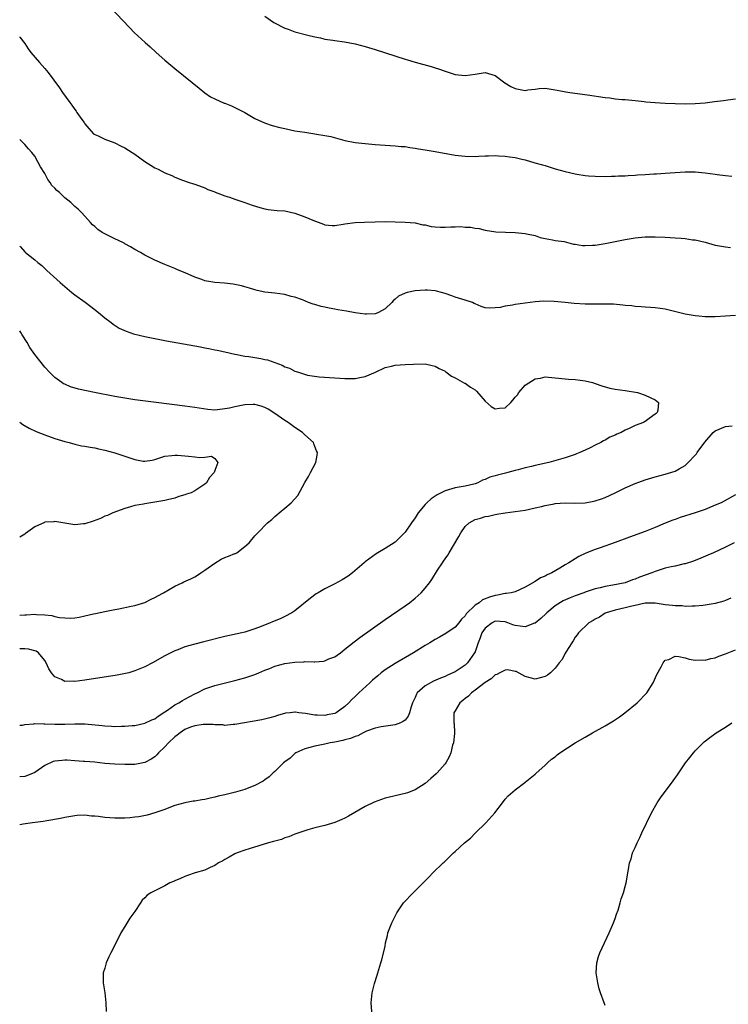
# Model space of a CAD drawing. Units: inches. Extents: x 2619000 to 2622000, y 1524000 to 1527000.
# Drawn here: x 2619000 to 2619142, y 1524841 to 1525038 of the extents above; entities that cross this region are included whole.
import ezdxf

# ---------------------------------------------------------------- set-up
doc = ezdxf.new("R2010")
doc.units = ezdxf.units.IN
doc.header["$MEASUREMENT"] = 0
doc.layers.add('LD26191524_10ft', color=53, linetype='Continuous')

msp = doc.modelspace()

# ---------------------------------------------------------------- linework, layer by layer
at = {"layer": 'LD26191524_10ft'}
for points, elevation in [([(2619018.07, 1525040.07), (2619021.96, 1525035.96), (2619022.9, 1525035), (2619025.07, 1525033), (2619026.1, 1525032.1), (2619027.25, 1525031), (2619029, 1525029.42), (2619031, 1525027.78), (2619034.43, 1525025), (2619035.84, 1525023.84), (2619037, 1525022.94), (2619038.15, 1525022.15), (2619039, 1525021.71), (2619040.88, 1525020.88), (2619041, 1525020.85), (2619042.29, 1525020.29), (2619043, 1525020.02), (2619043.68, 1525019.68), (2619044.98, 1525019), (2619047, 1525017.76), (2619048.9, 1525016.9), (2619050.42, 1525016.42), (2619052.01, 1525016.01), (2619053, 1525015.76), (2619055, 1525015.35), (2619057, 1525015.03), (2619059, 1525014.75), (2619059.31, 1525014.69), (2619061, 1525014.42), (2619062.16, 1525014.16), (2619065, 1525013.41), (2619067, 1525013.01), (2619069, 1525012.76), (2619071, 1525012.6), (2619075, 1525012.35), (2619076.21, 1525012.21), (2619077, 1525012.16), (2619077.98, 1525011.98), (2619079, 1525011.87), (2619079.72, 1525011.72), (2619081, 1525011.54), (2619081.45, 1525011.45), (2619083, 1525011.2), (2619087, 1525010.47), (2619089, 1525010.24), (2619091, 1525010.22), (2619091.76, 1525010.24), (2619093, 1525010.33), (2619093.69, 1525010.31), (2619095, 1525010.39), (2619095.69, 1525010.31), (2619097, 1525010.29), (2619097.88, 1525010.12), (2619099, 1525010.01), (2619100.35, 1525009.65), (2619101, 1525009.52), (2619102.96, 1525008.96), (2619104.49, 1525008.5), (2619105, 1525008.37), (2619106.03, 1525008.03), (2619107, 1525007.76), (2619109, 1525007.18), (2619111, 1525006.72), (2619111.35, 1525006.65), (2619113, 1525006.41), (2619113.66, 1525006.34), (2619115, 1525006.24), (2619117, 1525006.22), (2619118.24, 1525006.24), (2619119, 1525006.27), (2619119.67, 1525006.33), (2619121, 1525006.36), (2619121.58, 1525006.42), (2619123, 1525006.47), (2619123.48, 1525006.52), (2619125, 1525006.61), (2619126.73, 1525006.73), (2619127.25, 1525006.75), (2619129, 1525006.89), (2619131, 1525007.02), (2619133, 1525007.11), (2619135, 1525007.11), (2619137, 1525006.95), (2619139, 1525006.65), (2619139.39, 1525006.61), (2619141, 1525006.38), (2619142.28, 1525006.28)], 8150), ([(2619049, 1525038.25), (2619050.78, 1525037), (2619053, 1525035.87), (2619053.65, 1525035.65), (2619055, 1525035.08), (2619057.57, 1525034.43), (2619059, 1525034.1), (2619060.11, 1525033.89), (2619061, 1525033.67), (2619062.54, 1525033.46), (2619063, 1525033.35), (2619064.9, 1525033.1), (2619067, 1525032.7), (2619069, 1525032.17), (2619071, 1525031.56), (2619077, 1525029.64), (2619077.5, 1525029.5), (2619079, 1525029.05), (2619082.19, 1525028.19), (2619083, 1525027.92), (2619083.71, 1525027.71), (2619085, 1525027.23), (2619087, 1525026.6), (2619089, 1525026.37), (2619091, 1525026.64), (2619093, 1525026.95), (2619095, 1525026.4), (2619096.95, 1525024.95), (2619098.16, 1525024.16), (2619099, 1525023.76), (2619099.66, 1525023.66), (2619101, 1525023.41), (2619101.52, 1525023.52), (2619103, 1525023.66), (2619103.77, 1525023.77), (2619105, 1525023.82), (2619107, 1525023.52), (2619107.42, 1525023.42), (2619109.12, 1525023.12), (2619109.9, 1525023), (2619113.48, 1525022.52), (2619117, 1525021.99), (2619117.9, 1525021.9), (2619119, 1525021.74), (2619120.4, 1525021.6), (2619121, 1525021.56), (2619123, 1525021.38), (2619124.81, 1525021.19), (2619125.14, 1525021.14), (2619127, 1525020.96), (2619129, 1525020.82), (2619131, 1525020.76), (2619133, 1525020.74), (2619135, 1525020.8), (2619137, 1525020.95), (2619138.84, 1525021.16), (2619140.61, 1525021.39), (2619141.53, 1525021.53), (2619143, 1525021.73)], 8160), ([(2619000, 1525034.1), (2619000.04, 1525034.04), (2619001, 1525032.75), (2619001.71, 1525031.71), (2619002.25, 1525031), (2619003.93, 1525029), (2619005, 1525027.77), (2619005.69, 1525027), (2619007.95, 1525023.95), (2619008.58, 1525023), (2619009.99, 1525021), (2619010.45, 1525020.45), (2619011, 1525019.57), (2619011.26, 1525019.26), (2619011.42, 1525019), (2619012.42, 1525017.58), (2619012.85, 1525017), (2619013, 1525016.75), (2619013.79, 1525015.79), (2619014.75, 1525014.75), (2619015, 1525014.59), (2619015.7, 1525014.3), (2619017, 1525013.69), (2619019, 1525012.91), (2619020.29, 1525012.29), (2619021, 1525011.92), (2619022.46, 1525011), (2619023, 1525010.64), (2619025, 1525009.21), (2619027, 1525007.96), (2619027.66, 1525007.66), (2619029, 1525006.92), (2619030.4, 1525006.4), (2619031, 1525006.08), (2619032.55, 1525005.45), (2619033.88, 1525005), (2619034.74, 1525004.74), (2619035, 1525004.63), (2619037, 1525003.9), (2619037.6, 1525003.6), (2619039, 1525003.11), (2619039.07, 1525003.07), (2619041, 1525002.35), (2619041.95, 1525002.05), (2619043, 1525001.65), (2619045, 1525000.97), (2619046.45, 1525000.45), (2619047.99, 1524999.99), (2619049, 1524999.74), (2619049.63, 1524999.63), (2619051.42, 1524999.42), (2619053, 1524999.3), (2619055, 1524998.88), (2619057, 1524998.15), (2619058.56, 1524997.44), (2619060.69, 1524996.69), (2619061, 1524996.52), (2619062.43, 1524996.43), (2619063, 1524996.41), (2619064.65, 1524996.65), (2619065, 1524996.74), (2619067, 1524996.99), (2619068.9, 1524997.1), (2619071, 1524997.15), (2619073, 1524997.17), (2619075, 1524997.16), (2619077, 1524997.1), (2619079, 1524996.91), (2619080.54, 1524996.54), (2619081, 1524996.51), (2619082.19, 1524996.19), (2619083, 1524996.16), (2619084.06, 1524996.06), (2619085, 1524996.06), (2619086.12, 1524996.12), (2619087, 1524996.11), (2619088.18, 1524996.18), (2619089, 1524996.09), (2619090.06, 1524996.06), (2619091, 1524995.87), (2619091.78, 1524995.78), (2619093, 1524995.5), (2619095.14, 1524995.14), (2619097.04, 1524995.04), (2619099, 1524995.01), (2619101, 1524994.83), (2619101.26, 1524994.74), (2619103, 1524994.39), (2619103.98, 1524994.02), (2619105, 1524993.77), (2619106.46, 1524993.54), (2619107, 1524993.41), (2619108.82, 1524993.18), (2619110.69, 1524992.69), (2619111, 1524992.68), (2619112.43, 1524992.43), (2619113, 1524992.4), (2619114.44, 1524992.44), (2619115, 1524992.48), (2619117, 1524992.8), (2619121, 1524993.61), (2619123, 1524993.93), (2619125, 1524994.11), (2619127, 1524994.13), (2619129, 1524994.06), (2619130, 1524994), (2619131, 1524993.96), (2619132.16, 1524993.84), (2619133, 1524993.79), (2619134.44, 1524993.56), (2619135, 1524993.51), (2619137, 1524993.04), (2619139, 1524992.5), (2619140.25, 1524992.25), (2619141, 1524992.13), (2619142.03, 1524992.03)], 8140), ([(2619143, 1524978.42), (2619141, 1524978.26), (2619139, 1524978.14), (2619137.84, 1524978.16), (2619137, 1524978.14), (2619135.72, 1524978.28), (2619135, 1524978.32), (2619133.37, 1524978.63), (2619133, 1524978.68), (2619129.53, 1524979.53), (2619129, 1524979.67), (2619127, 1524979.95), (2619126.03, 1524980.03), (2619125, 1524980.05), (2619124.16, 1524980.16), (2619123, 1524980.2), (2619122.32, 1524980.32), (2619121, 1524980.44), (2619120.51, 1524980.51), (2619118.65, 1524980.65), (2619116.68, 1524980.68), (2619115, 1524980.65), (2619114.66, 1524980.66), (2619113, 1524980.67), (2619110.79, 1524980.79), (2619109, 1524980.99), (2619106.8, 1524981.2), (2619104.75, 1524981.25), (2619103, 1524981.14), (2619101, 1524980.91), (2619099, 1524980.61), (2619098.49, 1524980.49), (2619097, 1524980.26), (2619096.03, 1524980.03), (2619095, 1524979.94), (2619093.86, 1524979.86), (2619093, 1524979.96), (2619092.23, 1524980.23), (2619091, 1524980.72), (2619090.84, 1524980.84), (2619090.47, 1524981), (2619089, 1524981.48), (2619088.33, 1524981.67), (2619087, 1524982.11), (2619086.35, 1524982.35), (2619085, 1524982.79), (2619084.26, 1524983), (2619083.27, 1524983.27), (2619083, 1524983.33), (2619081.48, 1524983.48), (2619081, 1524983.5), (2619079, 1524983.35), (2619077.41, 1524983), (2619077, 1524982.89), (2619075.72, 1524982.28), (2619075, 1524981.7), (2619074.63, 1524981.37), (2619074.35, 1524981), (2619073, 1524979.77), (2619071.71, 1524979), (2619071.2, 1524978.8), (2619071, 1524978.76), (2619069.31, 1524978.69), (2619069, 1524978.7), (2619067, 1524978.97), (2619065.27, 1524979.27), (2619063.56, 1524979.56), (2619063, 1524979.68), (2619061.86, 1524979.86), (2619061, 1524980.09), (2619060.22, 1524980.22), (2619059, 1524980.61), (2619058.67, 1524980.67), (2619057.73, 1524981), (2619056.48, 1524981.52), (2619055, 1524982.06), (2619054.23, 1524982.23), (2619053, 1524982.59), (2619051, 1524982.86), (2619049, 1524983.08), (2619047.44, 1524983.44), (2619047, 1524983.52), (2619045.9, 1524983.9), (2619045, 1524984.12), (2619044.33, 1524984.33), (2619042.68, 1524984.68), (2619040.9, 1524984.9), (2619039, 1524985.04), (2619037, 1524985.37), (2619036.4, 1524985.6), (2619035, 1524986.05), (2619033.06, 1524986.94), (2619031.55, 1524987.55), (2619031, 1524987.84), (2619029, 1524988.6), (2619027, 1524989.44), (2619025, 1524990.46), (2619024.11, 1524991), (2619023, 1524991.6), (2619022.14, 1524992.14), (2619021, 1524992.76), (2619020.86, 1524992.86), (2619020.58, 1524993), (2619019, 1524993.73), (2619017, 1524994.71), (2619016.48, 1524995), (2619015.6, 1524995.6), (2619015, 1524996.17), (2619014.55, 1524996.55), (2619014.12, 1524997), (2619013, 1524998.3), (2619012.36, 1524999), (2619011.65, 1524999.65), (2619011, 1525000.21), (2619010.2, 1525001), (2619009, 1525001.93), (2619007.94, 1525003), (2619007.42, 1525003.42), (2619007, 1525003.88), (2619006.43, 1525004.43), (2619006.07, 1525005), (2619005.59, 1525005.59), (2619005, 1525006.77), (2619004.16, 1525008.16), (2619003.72, 1525009), (2619003, 1525010.27), (2619002.4, 1525011), (2619001.74, 1525011.74), (2619001, 1525012.58), (2619000.6, 1525013), (2619000, 1525013.57)], 8130), ([(2619000, 1524992.3), (2619000.15, 1524992.15), (2619001, 1524991.17), (2619001.18, 1524991), (2619003, 1524989.54), (2619003.64, 1524989), (2619004.4, 1524988.4), (2619005.42, 1524987.42), (2619008.06, 1524985), (2619010.45, 1524983), (2619011, 1524982.57), (2619013.08, 1524981.08), (2619014.22, 1524980.22), (2619015.77, 1524979), (2619017, 1524977.97), (2619018.25, 1524977), (2619018.66, 1524976.66), (2619019.88, 1524975.88), (2619021.26, 1524975.26), (2619022.77, 1524974.77), (2619025, 1524974.22), (2619027, 1524973.79), (2619029.34, 1524973.34), (2619035, 1524972.34), (2619036.13, 1524972.13), (2619037, 1524971.95), (2619037.81, 1524971.81), (2619039, 1524971.56), (2619039.48, 1524971.48), (2619041, 1524971.16), (2619043, 1524970.7), (2619043.36, 1524970.64), (2619045, 1524970.27), (2619045.8, 1524970.2), (2619048.21, 1524969.79), (2619049, 1524969.64), (2619049.52, 1524969.52), (2619052.46, 1524968.46), (2619053, 1524968.13), (2619053.89, 1524967.89), (2619055, 1524967.27), (2619055.23, 1524967.23), (2619055.88, 1524967), (2619057.48, 1524966.52), (2619059.85, 1524966.15), (2619063, 1524965.93), (2619065, 1524965.83), (2619066.16, 1524965.84), (2619067, 1524965.84), (2619067.95, 1524966.05), (2619069, 1524966.22), (2619071.11, 1524967.11), (2619073, 1524967.99), (2619074.3, 1524968.3), (2619075, 1524968.5), (2619077, 1524968.65), (2619078.71, 1524968.71), (2619081, 1524968.73), (2619082.41, 1524968.41), (2619083, 1524968.31), (2619083.81, 1524967.81), (2619085, 1524967.27), (2619085.14, 1524967.14), (2619086.28, 1524966.28), (2619087, 1524965.98), (2619088.89, 1524964.89), (2619089, 1524964.86), (2619090.1, 1524964.1), (2619091, 1524963.53), (2619091.31, 1524963.31), (2619093, 1524961.3), (2619094.21, 1524960.21), (2619095, 1524959.73), (2619095.89, 1524959.89), (2619097, 1524959.96), (2619098.16, 1524961), (2619098.54, 1524961.46), (2619099, 1524962.11), (2619099.44, 1524962.56), (2619099.76, 1524963), (2619101, 1524964.47), (2619103, 1524965.78), (2619104.08, 1524965.92), (2619105, 1524966.14), (2619109, 1524965.73), (2619109.69, 1524965.69), (2619111, 1524965.6), (2619113, 1524965.36), (2619114.44, 1524965), (2619115, 1524964.84), (2619116.35, 1524964.35), (2619117.92, 1524963.92), (2619119, 1524963.7), (2619121, 1524963.39), (2619121.36, 1524963.36), (2619123.08, 1524963.08), (2619123.48, 1524963), (2619125, 1524962.52), (2619126, 1524962), (2619127, 1524961.53), (2619127.65, 1524961), (2619127.51, 1524959.51), (2619127.35, 1524959), (2619127.15, 1524958.85), (2619127, 1524958.7), (2619125.8, 1524957.8), (2619125, 1524957.23), (2619124.84, 1524957.16), (2619124.64, 1524957), (2619123, 1524956.41), (2619121.81, 1524955.81), (2619121, 1524955.49), (2619120.18, 1524955), (2619119.32, 1524954.68), (2619119, 1524954.49), (2619117.92, 1524954.08), (2619117, 1524953.5), (2619116.64, 1524953.36), (2619116.12, 1524953), (2619115, 1524952.5), (2619113.96, 1524951.96), (2619113, 1524951.52), (2619111.93, 1524951), (2619111.25, 1524950.75), (2619111, 1524950.65), (2619109, 1524949.99), (2619106.69, 1524949.31), (2619105.73, 1524949), (2619103, 1524948.44), (2619102.26, 1524948.26), (2619101, 1524947.97), (2619099.59, 1524947.59), (2619099, 1524947.44), (2619097.55, 1524947), (2619097.09, 1524946.91), (2619095.47, 1524946.53), (2619095, 1524946.38), (2619093.91, 1524946.09), (2619093, 1524945.64), (2619092.49, 1524945.51), (2619091.55, 1524945), (2619091, 1524944.8), (2619090.72, 1524944.72), (2619089, 1524944.33), (2619087, 1524943.99), (2619085, 1524943.37), (2619083.44, 1524942.56), (2619083, 1524942.27), (2619082.21, 1524941.79), (2619081.35, 1524941), (2619081, 1524940.62), (2619079.62, 1524939), (2619079.39, 1524938.61), (2619079, 1524937.99), (2619078.27, 1524937), (2619077, 1524935.1), (2619075.93, 1524934.07), (2619075, 1524933.1), (2619073, 1524931.83), (2619071.58, 1524931), (2619071.2, 1524930.8), (2619069, 1524929.15), (2619068.85, 1524929), (2619066.52, 1524927), (2619065.66, 1524926.34), (2619064.42, 1524925.58), (2619063, 1524924.8), (2619061, 1524923.78), (2619059.61, 1524923), (2619059.24, 1524922.76), (2619058.11, 1524921.89), (2619055, 1524919.4), (2619054.37, 1524919), (2619053, 1524918.23), (2619052.17, 1524917.83), (2619048.23, 1524916.23), (2619047, 1524915.77), (2619045, 1524915.15), (2619044.41, 1524915), (2619041, 1524914.22), (2619036.79, 1524913.21), (2619035, 1524912.75), (2619033, 1524912.16), (2619031.6, 1524911.6), (2619031, 1524911.39), (2619030.18, 1524911), (2619029, 1524910.38), (2619026.53, 1524909), (2619025, 1524908.2), (2619023.65, 1524907.65), (2619023, 1524907.36), (2619021.81, 1524907), (2619021.17, 1524906.83), (2619019.5, 1524906.5), (2619013, 1524905.5), (2619011, 1524905.27), (2619010.69, 1524905.31), (2619009, 1524905.29), (2619008.34, 1524905.66), (2619007, 1524906.2), (2619006.34, 1524907), (2619005.81, 1524907.81), (2619005.26, 1524909), (2619005, 1524909.46), (2619003.73, 1524911), (2619003.29, 1524911.29), (2619003, 1524911.41), (2619001.73, 1524911.73), (2619001, 1524911.79), (2619000, 1524911.78)], 8120), ([(2619000, 1524918.52), (2619001, 1524918.61), (2619001.39, 1524918.61), (2619003, 1524918.69), (2619003.36, 1524918.64), (2619005, 1524918.58), (2619006.45, 1524918.45), (2619007, 1524918.28), (2619007.95, 1524918.05), (2619010.1, 1524917.9), (2619011, 1524917.98), (2619011.88, 1524918.12), (2619013, 1524918.35), (2619014.77, 1524918.77), (2619015.12, 1524918.88), (2619017, 1524919.27), (2619017.33, 1524919.33), (2619019, 1524919.68), (2619019.81, 1524919.81), (2619022.3, 1524920.3), (2619023, 1524920.46), (2619025, 1524921.05), (2619026.26, 1524921.74), (2619027, 1524922.05), (2619027.59, 1524922.41), (2619028.73, 1524923), (2619031, 1524924.31), (2619032.47, 1524925), (2619032.82, 1524925.18), (2619034.19, 1524925.81), (2619035, 1524926.21), (2619035.51, 1524926.49), (2619036.2, 1524927), (2619037, 1524927.51), (2619039, 1524928.93), (2619040.29, 1524929.71), (2619041, 1524930.05), (2619041.71, 1524930.29), (2619043, 1524930.84), (2619043.13, 1524930.87), (2619043.42, 1524931), (2619045, 1524932.22), (2619045.88, 1524933), (2619047, 1524934.37), (2619047.56, 1524935), (2619049.54, 1524937), (2619050.35, 1524937.65), (2619051, 1524938.24), (2619051.41, 1524938.59), (2619051.86, 1524939), (2619053, 1524939.87), (2619054.25, 1524941), (2619055.59, 1524942.41), (2619057, 1524945.01), (2619057.74, 1524946.26), (2619058.14, 1524947), (2619059.15, 1524949), (2619059.47, 1524950.53), (2619059.51, 1524951), (2619059.34, 1524951.34), (2619059, 1524952.2), (2619058.76, 1524952.76), (2619058.68, 1524953), (2619057, 1524954.53), (2619056.52, 1524955), (2619055, 1524956.03), (2619053.67, 1524957), (2619053, 1524957.44), (2619051, 1524958.83), (2619049.66, 1524959.66), (2619049, 1524960.02), (2619048.28, 1524960.28), (2619047, 1524960.62), (2619046.62, 1524960.63), (2619045, 1524960.58), (2619043, 1524960.18), (2619041.92, 1524959.92), (2619041, 1524959.73), (2619039.55, 1524959.55), (2619039, 1524959.52), (2619037.6, 1524959.6), (2619035.86, 1524959.86), (2619035, 1524960.02), (2619033, 1524960.31), (2619027.3, 1524961), (2619023, 1524961.58), (2619021, 1524961.88), (2619019, 1524962.22), (2619014.96, 1524963), (2619013.34, 1524963.34), (2619011.72, 1524963.72), (2619010.18, 1524964.18), (2619009, 1524964.66), (2619008.77, 1524964.77), (2619008.39, 1524965), (2619007, 1524966), (2619006, 1524967), (2619005, 1524968.06), (2619003, 1524970.61), (2619002.05, 1524972.05), (2619001.48, 1524973), (2619000.52, 1524974.52), (2619000.23, 1524975), (2619000, 1524975.32)], 8110), ([(2619000, 1524957.1), (2619000.64, 1524956.64), (2619001.9, 1524955.9), (2619003.26, 1524955.26), (2619005, 1524954.55), (2619007, 1524953.83), (2619009, 1524953.21), (2619009.9, 1524953), (2619011, 1524952.68), (2619012.38, 1524952.38), (2619013, 1524952.3), (2619014.08, 1524952.08), (2619015, 1524951.96), (2619015.77, 1524951.77), (2619017, 1524951.52), (2619019, 1524950.96), (2619021, 1524950.28), (2619021.98, 1524949.98), (2619023, 1524949.61), (2619024.68, 1524949.32), (2619025, 1524949.29), (2619026.48, 1524949.52), (2619027, 1524949.63), (2619028.01, 1524949.99), (2619029, 1524950.27), (2619030.41, 1524950.41), (2619031, 1524950.52), (2619031.5, 1524950.5), (2619033, 1524950.37), (2619033.72, 1524950.28), (2619035, 1524950.18), (2619035.98, 1524950.02), (2619037, 1524950.13), (2619038.3, 1524950.3), (2619039, 1524949.8), (2619039.61, 1524949), (2619039, 1524947.4), (2619038.87, 1524947), (2619037.94, 1524946.06), (2619037.34, 1524945), (2619037, 1524944.69), (2619035, 1524943.36), (2619034.23, 1524943), (2619033.32, 1524942.68), (2619033, 1524942.54), (2619031.78, 1524942.22), (2619031, 1524941.92), (2619029.54, 1524941.54), (2619029, 1524941.42), (2619028.63, 1524941.37), (2619027, 1524941.07), (2619025, 1524940.78), (2619024.72, 1524940.72), (2619023, 1524940.42), (2619022.14, 1524940.14), (2619021, 1524939.83), (2619018.63, 1524939), (2619017.53, 1524938.47), (2619017, 1524938.28), (2619016.14, 1524937.86), (2619014.67, 1524937.33), (2619013, 1524936.76), (2619012.76, 1524936.76), (2619011, 1524936.59), (2619009, 1524936.89), (2619007, 1524937.26), (2619006.81, 1524937.19), (2619005, 1524937.09), (2619004.94, 1524937.06), (2619003, 1524936.18), (2619001.17, 1524934.83), (2619001, 1524934.73), (2619000.33, 1524934.33), (2619000, 1524934.11)], 8100), ([(2619000, 1524896.51), (2619000.55, 1524896.55), (2619001, 1524896.64), (2619002.82, 1524896.82), (2619003, 1524896.85), (2619004.81, 1524896.81), (2619005, 1524896.82), (2619007, 1524896.71), (2619009, 1524896.73), (2619011, 1524896.82), (2619013, 1524896.78), (2619016.48, 1524896.48), (2619017, 1524896.42), (2619018.36, 1524896.36), (2619019, 1524896.29), (2619020.33, 1524896.33), (2619021, 1524896.31), (2619022.46, 1524896.46), (2619023, 1524896.49), (2619025, 1524896.9), (2619026.39, 1524897.61), (2619027, 1524897.81), (2619027.64, 1524898.36), (2619029, 1524899.19), (2619029.53, 1524899.53), (2619031, 1524900.57), (2619031.77, 1524901), (2619032.51, 1524901.49), (2619033, 1524901.73), (2619035, 1524902.8), (2619035.43, 1524903), (2619037, 1524903.78), (2619039, 1524904.43), (2619043, 1524905.45), (2619045, 1524905.99), (2619047, 1524906.66), (2619047.76, 1524907), (2619049, 1524907.51), (2619049.81, 1524907.81), (2619051, 1524908.29), (2619053, 1524908.83), (2619055, 1524909.14), (2619056.79, 1524909.21), (2619057, 1524909.24), (2619058.81, 1524909.19), (2619059, 1524909.22), (2619060.7, 1524909.3), (2619061, 1524909.4), (2619061.76, 1524909.76), (2619063, 1524910.22), (2619063.46, 1524910.53), (2619064.08, 1524911), (2619065, 1524911.73), (2619066.81, 1524913.19), (2619067.95, 1524914.05), (2619073, 1524917.64), (2619077, 1524920.38), (2619077.87, 1524921), (2619079, 1524921.89), (2619080.21, 1524923), (2619081, 1524923.91), (2619081.86, 1524925), (2619082.34, 1524925.66), (2619083.49, 1524927.49), (2619084.48, 1524929), (2619084.7, 1524929.3), (2619085, 1524929.76), (2619085.52, 1524930.48), (2619085.81, 1524931), (2619087.78, 1524934.22), (2619088.17, 1524935), (2619089, 1524936.24), (2619089.79, 1524937), (2619091, 1524937.66), (2619092.1, 1524937.9), (2619093, 1524938.26), (2619093.68, 1524938.32), (2619095, 1524938.66), (2619095.31, 1524938.69), (2619096.99, 1524939), (2619101, 1524939.53), (2619103, 1524939.94), (2619104.24, 1524940.24), (2619105, 1524940.46), (2619106.79, 1524940.79), (2619107, 1524940.85), (2619109, 1524940.97), (2619110.93, 1524940.93), (2619113, 1524941), (2619114.72, 1524941.28), (2619115, 1524941.35), (2619116.25, 1524941.75), (2619117, 1524942.06), (2619119, 1524942.97), (2619121, 1524943.96), (2619123, 1524944.86), (2619125, 1524945.59), (2619127, 1524946.16), (2619129, 1524946.67), (2619131, 1524947.32), (2619131.77, 1524947.77), (2619133, 1524948.45), (2619133.58, 1524949), (2619135, 1524950.5), (2619135.23, 1524950.77), (2619135.36, 1524951), (2619136.89, 1524953.11), (2619138.59, 1524955), (2619139, 1524955.37), (2619141, 1524956.24), (2619142.34, 1524956.34)], 8130), ([(2619143, 1524942.58), (2619140.19, 1524941), (2619139, 1524940.47), (2619137, 1524939.67), (2619135, 1524938.97), (2619131.98, 1524938.02), (2619131, 1524937.65), (2619130.5, 1524937.5), (2619129, 1524936.9), (2619127, 1524936.07), (2619125, 1524935.26), (2619121.87, 1524934.13), (2619119, 1524933.02), (2619115.96, 1524931.96), (2619115, 1524931.66), (2619113.11, 1524930.89), (2619111.74, 1524930.26), (2619111, 1524929.78), (2619109.76, 1524929), (2619109, 1524928.58), (2619107.92, 1524927.93), (2619106.31, 1524927), (2619105.4, 1524926.6), (2619105, 1524926.33), (2619104.05, 1524925.95), (2619103, 1524925.22), (2619101, 1524924.09), (2619099, 1524923.2), (2619098.18, 1524923), (2619097.18, 1524922.82), (2619097, 1524922.84), (2619095.48, 1524922.52), (2619095, 1524922.48), (2619093.86, 1524922.14), (2619092.45, 1524921.55), (2619091.78, 1524921), (2619091, 1524920.49), (2619089.23, 1524918.77), (2619089, 1524918.38), (2619088.29, 1524917.71), (2619087.74, 1524917), (2619087, 1524916.12), (2619085.17, 1524914.83), (2619083.9, 1524914.1), (2619083, 1524913.63), (2619081.97, 1524913), (2619081, 1524912.45), (2619078.66, 1524911), (2619075, 1524908.87), (2619073, 1524907.58), (2619072.25, 1524907), (2619071.59, 1524906.41), (2619070.5, 1524905.5), (2619069.95, 1524905), (2619067.78, 1524903), (2619067, 1524902.23), (2619066.36, 1524901.64), (2619065.77, 1524901), (2619065, 1524900.28), (2619063.21, 1524899), (2619063, 1524898.89), (2619061.43, 1524898.57), (2619061, 1524898.44), (2619059.46, 1524898.54), (2619059, 1524898.5), (2619057.14, 1524898.86), (2619055.76, 1524899), (2619055.12, 1524899.12), (2619055, 1524899.16), (2619054.07, 1524899), (2619053.1, 1524898.9), (2619051.52, 1524898.48), (2619051, 1524898.27), (2619050.01, 1524897.99), (2619048.4, 1524897.6), (2619043, 1524896.67), (2619042.67, 1524896.67), (2619041, 1524896.49), (2619040.57, 1524896.57), (2619039, 1524896.57), (2619038.64, 1524896.64), (2619036.64, 1524896.64), (2619035, 1524896.4), (2619034.1, 1524896.1), (2619033, 1524895.67), (2619032.04, 1524895), (2619031.47, 1524894.53), (2619031, 1524894.22), (2619029.75, 1524893), (2619029, 1524892.2), (2619027.76, 1524891), (2619027.41, 1524890.59), (2619027, 1524890.21), (2619026.26, 1524889.74), (2619025, 1524889.06), (2619023, 1524888.7), (2619021, 1524888.67), (2619019, 1524888.73), (2619017, 1524888.9), (2619015, 1524889.11), (2619013, 1524889.25), (2619012.74, 1524889.26), (2619011, 1524889.4), (2619009.51, 1524889.51), (2619009, 1524889.53), (2619008.5, 1524889.5), (2619007, 1524889.35), (2619006.72, 1524889.28), (2619005, 1524888.48), (2619003, 1524887.1), (2619001.56, 1524886.44), (2619001, 1524886.24), (2619000, 1524886.18)], 8140), ([(2619142.74, 1524933), (2619141, 1524932.13), (2619138.66, 1524931), (2619137.52, 1524930.48), (2619136.11, 1524929.89), (2619134.66, 1524929.34), (2619133, 1524928.81), (2619132.77, 1524928.77), (2619131, 1524928.33), (2619130.18, 1524928.18), (2619129, 1524927.88), (2619127.4, 1524927.4), (2619127, 1524927.27), (2619126.34, 1524927), (2619123.87, 1524926.13), (2619123, 1524925.73), (2619122.45, 1524925.55), (2619121, 1524924.98), (2619118.51, 1524924.51), (2619117, 1524924.26), (2619116, 1524924), (2619115, 1524923.79), (2619113, 1524923.12), (2619112.71, 1524923), (2619111, 1524922.4), (2619110, 1524922), (2619108.62, 1524921.38), (2619107, 1524920.37), (2619105.35, 1524919), (2619105.18, 1524918.82), (2619104.16, 1524917.84), (2619103, 1524916.92), (2619102.89, 1524916.89), (2619101, 1524916.2), (2619099, 1524916.45), (2619098.56, 1524916.56), (2619097.52, 1524917), (2619097, 1524917.19), (2619095, 1524917.3), (2619094.38, 1524917), (2619093, 1524915.95), (2619092.35, 1524915), (2619092.02, 1524913.98), (2619091.63, 1524913), (2619091, 1524911.22), (2619090.9, 1524911), (2619089.47, 1524909), (2619089, 1524908.55), (2619087, 1524907.22), (2619086.55, 1524907), (2619085.45, 1524906.55), (2619085, 1524906.29), (2619084.06, 1524905.94), (2619082.69, 1524905.31), (2619081, 1524904.42), (2619079.45, 1524903), (2619079.26, 1524902.74), (2619079, 1524902.09), (2619078.49, 1524901), (2619078.22, 1524900.22), (2619077.88, 1524899), (2619077.64, 1524898.36), (2619077, 1524897.54), (2619076.7, 1524897.3), (2619076.06, 1524897), (2619075, 1524896.58), (2619074.54, 1524896.54), (2619072.23, 1524896.23), (2619071, 1524895.95), (2619069.33, 1524895.33), (2619068.63, 1524895), (2619067.57, 1524894.43), (2619067, 1524894.27), (2619066.13, 1524893.87), (2619065, 1524893.59), (2619064.56, 1524893.44), (2619063, 1524893.15), (2619062.05, 1524893), (2619061, 1524892.76), (2619059, 1524892.36), (2619057, 1524891.81), (2619055.19, 1524891), (2619055, 1524890.86), (2619054.05, 1524889.95), (2619053, 1524889.22), (2619052.72, 1524889), (2619051, 1524887.29), (2619050.65, 1524887), (2619049.83, 1524886.17), (2619049, 1524885.58), (2619048.67, 1524885.33), (2619047, 1524884.45), (2619046.14, 1524884.14), (2619045, 1524883.7), (2619043.15, 1524883.15), (2619042.6, 1524883), (2619041, 1524882.6), (2619039.69, 1524882.31), (2619039, 1524882.12), (2619038.04, 1524881.96), (2619037, 1524881.67), (2619036.38, 1524881.62), (2619035, 1524881.33), (2619034.69, 1524881.31), (2619033, 1524881), (2619031, 1524880.45), (2619030.15, 1524880.15), (2619029, 1524879.69), (2619027, 1524879), (2619025.45, 1524878.55), (2619023.78, 1524878.22), (2619023, 1524878.11), (2619022.04, 1524878.04), (2619021, 1524877.93), (2619019, 1524877.91), (2619018, 1524878), (2619017, 1524878.05), (2619015.74, 1524878.26), (2619015, 1524878.33), (2619014.35, 1524878.35), (2619013, 1524878.54), (2619011.51, 1524878.49), (2619011, 1524878.44), (2619009, 1524878.08), (2619008.13, 1524877.87), (2619005.44, 1524877.44), (2619004.71, 1524877.29), (2619002.57, 1524877), (2619000.72, 1524876.72), (2619000, 1524876.61)], 8150), ([(2619142.09, 1524921.91), (2619141, 1524921.45), (2619140.67, 1524921.33), (2619139, 1524920.86), (2619137, 1524920.5), (2619136.48, 1524920.48), (2619135, 1524920.3), (2619134.34, 1524920.34), (2619133, 1524920.27), (2619132.35, 1524920.35), (2619131, 1524920.38), (2619130.46, 1524920.46), (2619129, 1524920.61), (2619127, 1524920.91), (2619125, 1524920.92), (2619123, 1524920.48), (2619122.31, 1524920.31), (2619121, 1524919.95), (2619119, 1524919.49), (2619117.17, 1524919), (2619117, 1524918.91), (2619115.86, 1524918.14), (2619115, 1524917.7), (2619114.58, 1524917.42), (2619113.72, 1524917), (2619111.64, 1524915), (2619111.4, 1524914.6), (2619111, 1524914.1), (2619110.62, 1524913.38), (2619110.31, 1524913), (2619109.12, 1524911.12), (2619109, 1524910.91), (2619108.37, 1524909.63), (2619107.82, 1524909), (2619107, 1524907.92), (2619106.04, 1524907), (2619105.45, 1524906.55), (2619105, 1524906.29), (2619104.01, 1524905.99), (2619103, 1524905.74), (2619101, 1524906.24), (2619099.23, 1524907.23), (2619099, 1524907.29), (2619097.57, 1524907.57), (2619097, 1524907.54), (2619095.95, 1524907), (2619095.35, 1524906.65), (2619095, 1524906.59), (2619094.24, 1524905.76), (2619093, 1524905.07), (2619091, 1524903.5), (2619090.26, 1524903), (2619089.66, 1524902.34), (2619089, 1524901.87), (2619088.56, 1524901.44), (2619087.93, 1524901), (2619087, 1524899.39), (2619086.76, 1524899), (2619086.76, 1524897), (2619086.79, 1524896.79), (2619086.88, 1524895), (2619086.87, 1524894.87), (2619086.66, 1524893), (2619086.51, 1524892.51), (2619086.12, 1524891), (2619085.82, 1524890.18), (2619085.16, 1524889), (2619085, 1524888.77), (2619083.39, 1524887), (2619083.19, 1524886.81), (2619082.14, 1524885.86), (2619081, 1524884.88), (2619079, 1524883.59), (2619077.51, 1524883), (2619077, 1524882.84), (2619073.87, 1524882.13), (2619073, 1524881.92), (2619072.31, 1524881.69), (2619070.84, 1524881.16), (2619069, 1524880.25), (2619065.67, 1524878.33), (2619065, 1524877.92), (2619064.34, 1524877.66), (2619063, 1524877.07), (2619061, 1524876.5), (2619059, 1524875.98), (2619057.6, 1524875.6), (2619057, 1524875.41), (2619055, 1524874.73), (2619053.78, 1524874.22), (2619053, 1524873.99), (2619052.29, 1524873.71), (2619051, 1524873.35), (2619050.74, 1524873.26), (2619049.72, 1524873), (2619045.82, 1524871.82), (2619045, 1524871.55), (2619043.45, 1524871), (2619043, 1524870.79), (2619041.88, 1524870.12), (2619041, 1524869.67), (2619040.58, 1524869.42), (2619039.75, 1524869), (2619039, 1524868.5), (2619038.09, 1524868.09), (2619037, 1524867.57), (2619035.07, 1524867), (2619033.55, 1524866.45), (2619033, 1524866.28), (2619032.13, 1524865.87), (2619031, 1524865.44), (2619030.7, 1524865.29), (2619030.02, 1524865), (2619029, 1524864.4), (2619026.18, 1524863), (2619025.48, 1524862.52), (2619025, 1524861.99), (2619024.46, 1524861.54), (2619024.17, 1524861), (2619023, 1524859.3), (2619022.81, 1524859), (2619022.02, 1524857.98), (2619021, 1524856.32), (2619020.24, 1524855), (2619019, 1524852.53), (2619018.18, 1524851), (2619017.8, 1524850.2), (2619017.27, 1524849), (2619017, 1524847.99), (2619016.71, 1524847), (2619016.7, 1524845.3), (2619016.71, 1524845), (2619017, 1524843), (2619017.2, 1524841), (2619017.28, 1524839.28)], 8160), ([(2619070.44, 1524838.44), (2619070.21, 1524841), (2619070.33, 1524841.67), (2619070.41, 1524843), (2619070.92, 1524844.92), (2619071.43, 1524846.57), (2619071.54, 1524847), (2619072.14, 1524849), (2619072.36, 1524849.64), (2619073, 1524852.39), (2619073.1, 1524853), (2619073.48, 1524854.52), (2619073.59, 1524855), (2619074.35, 1524857), (2619074.56, 1524857.44), (2619075.34, 1524859), (2619076.7, 1524861), (2619078.61, 1524863), (2619080.61, 1524865), (2619081, 1524865.42), (2619081.8, 1524866.2), (2619082.55, 1524867), (2619084.59, 1524869), (2619084.82, 1524869.18), (2619085, 1524869.35), (2619086.68, 1524871), (2619087, 1524871.26), (2619088.86, 1524873), (2619090.05, 1524873.95), (2619091, 1524874.97), (2619093.13, 1524877), (2619094.91, 1524879), (2619096.49, 1524881), (2619097, 1524881.74), (2619097.61, 1524882.39), (2619099, 1524883.63), (2619100.92, 1524885.08), (2619101, 1524885.13), (2619103, 1524886.75), (2619103.13, 1524886.87), (2619105, 1524888.52), (2619105.48, 1524889), (2619106.28, 1524889.72), (2619107, 1524890.22), (2619107.41, 1524890.59), (2619107.93, 1524891), (2619110.96, 1524893), (2619113, 1524894.15), (2619114.46, 1524895), (2619117, 1524896.39), (2619118.63, 1524897.37), (2619119.83, 1524898.17), (2619120.95, 1524899), (2619123.39, 1524901), (2619125.31, 1524903), (2619126.55, 1524905), (2619127.31, 1524906.69), (2619128.17, 1524908.17), (2619128.61, 1524909), (2619128.76, 1524909.24), (2619129, 1524909.49), (2619129.68, 1524909.68), (2619131, 1524910.3), (2619131.74, 1524910.26), (2619133, 1524910), (2619133.75, 1524909.75), (2619135, 1524909.54), (2619136.43, 1524909.57), (2619137, 1524909.51), (2619138.13, 1524909.87), (2619139, 1524910), (2619139.69, 1524910.3), (2619141, 1524910.76), (2619143, 1524911.57)], 8170), ([(2619117, 1524840.52), (2619116.8, 1524841), (2619116.08, 1524843), (2619115.82, 1524843.82), (2619115.52, 1524845), (2619115.22, 1524847), (2619115.33, 1524849), (2619115.68, 1524850.32), (2619115.9, 1524851), (2619116.84, 1524853), (2619117.81, 1524855), (2619118.68, 1524857), (2619119, 1524857.86), (2619119.26, 1524858.74), (2619119.58, 1524859.58), (2619119.98, 1524861), (2619120.16, 1524861.84), (2619120.63, 1524863), (2619121, 1524864.28), (2619121.19, 1524865), (2619121.42, 1524866.58), (2619121.53, 1524867), (2619121.65, 1524867.65), (2619121.85, 1524869), (2619122.16, 1524869.84), (2619122.47, 1524871), (2619123, 1524872.06), (2619123.37, 1524873), (2619123.94, 1524874.06), (2619124.31, 1524875), (2619126.26, 1524879), (2619127.39, 1524881), (2619128.02, 1524881.98), (2619130.59, 1524885.41), (2619131.42, 1524886.58), (2619133.07, 1524889), (2619133.9, 1524890.1), (2619134.62, 1524891), (2619135, 1524891.42), (2619136.58, 1524893), (2619136.8, 1524893.2), (2619137.92, 1524894.08), (2619139.2, 1524895), (2619141, 1524896.12), (2619142.27, 1524897)], 8180)]:
    msp.add_lwpolyline(points, dxfattribs=dict(at, elevation=elevation))

doc.saveas('drawing.dxf')
